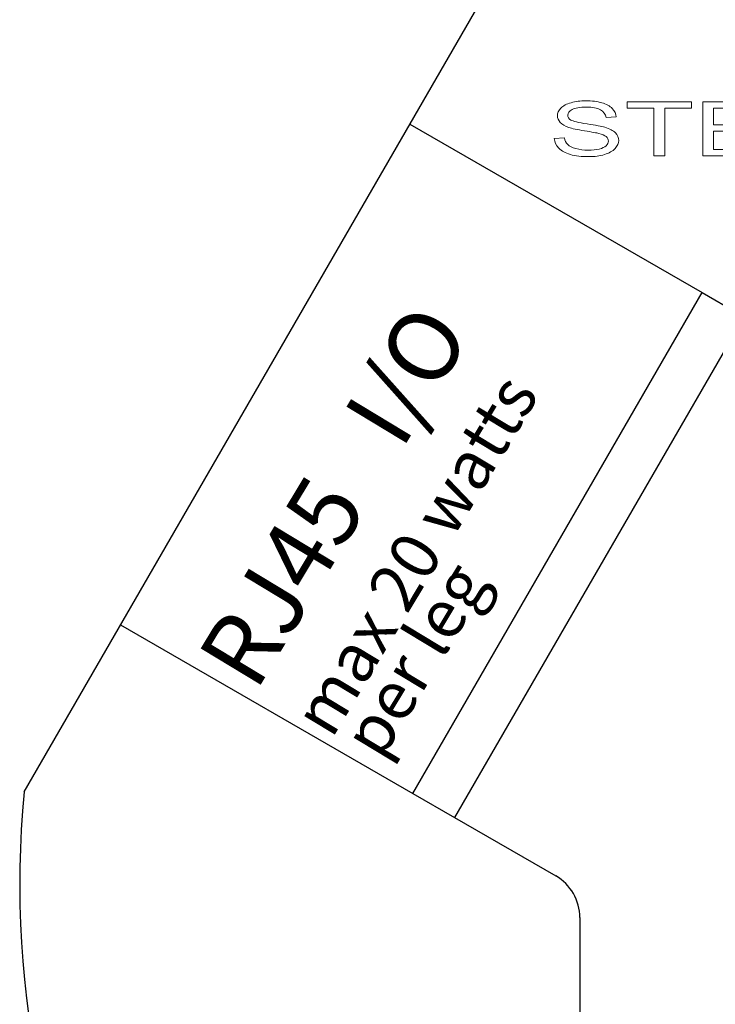
# Model space of a CAD drawing. Units: inches. Extents: x 41.7 to 92.3, y -137.9 to -116.2.
# Drawn here: x 64 to 64.9, y -131.6 to -130.4 of the extents above; entities that cross this region are included whole.
import ezdxf

# ---------------------------------------------------------------- set-up
doc = ezdxf.new("R2010")
doc.units = ezdxf.units.IN
doc.header["$MEASUREMENT"] = 0
doc.layers.add('Layer 1', color=7, linetype='Continuous')
doc.styles.get("Standard").update_dxf_attribs({"font": 'Eurosti.TTF'})

# ---------------------------------------------------------------- blocks, each defined once
blk = doc.blocks.new('STEWART AUDIO Logo - Black & White')
at = {"layer": 'Layer 1', "lineweight": 0}
for points in [[(0.0861, 0), (0.0861, 0.06171), (0.06304, 0.06171), (0.06304, 0.06997), (0.11849, 0.06997), (0.11849, 0.06171), (0.09537, 0.06171), (0.09537, 0), (0.0861, 0)], [(0.12822, 0), (0.12822, 0.06997), (0.1788, 0.06997), (0.1788, 0.06171), (0.13748, 0.06171), (0.13748, 0.04025), (0.1762, 0.04025), (0.1762, 0.03205), (0.13748, 0.03205), (0.13748, 0.00826), (0.1804, 0.00826), (0.1804, 0), (0.12822, 0)]]:
    blk.add_lwpolyline(points, dxfattribs=at)
blk.add_open_spline([(0, 0.02246), (0, 0.02246), (0.00873, 0.02326), (0.00873, 0.02326), (0.00913, 0.01975), (0.01009, 0.01687), (0.0116, 0.01463), (0.01311, 0.01238), (0.01545, 0.01057), (0.01863, 0.0092), (0.0218, 0.00782), (0.02539, 0.00713), (0.02939, 0.00713), (0.0329, 0.00713), (0.03601, 0.00765), (0.03872, 0.0087), (0.04143, 0.00974), (0.04345, 0.01117), (0.04478, 0.01299), (0.04612, 0.01482), (0.04678, 0.01681), (0.04678, 0.01899), (0.04678, 0.02117), (0.04614, 0.02308), (0.04485, 0.02472), (0.04356, 0.02636), (0.04145, 0.02774), (0.03852, 0.02885), (0.03665, 0.02961), (0.03251, 0.03075), (0.02609, 0.03228), (0.01967, 0.03382), (0.01517, 0.03527), (0.0126, 0.03665), (0.00926, 0.03838), (0.00677, 0.04055), (0.00513, 0.04315), (0.00349, 0.04575), (0.00267, 0.04864), (0.00267, 0.05184), (0.00267, 0.0554), (0.00367, 0.05871), (0.00567, 0.06177), (0.00766, 0.06484), (0.01058, 0.06717), (0.01443, 0.06877), (0.01827, 0.07037), (0.02255, 0.07117), (0.02726, 0.07117), (0.03246, 0.07117), (0.03703, 0.07032), (0.04099, 0.06864), (0.04494, 0.06695), (0.04798, 0.06448), (0.05012, 0.06124), (0.05225, 0.058), (0.0534, 0.05433), (0.05358, 0.05024), (0.05358, 0.05024), (0.04472, 0.04958), (0.04472, 0.04958), (0.04423, 0.05397), (0.04261, 0.05731), (0.03985, 0.05957), (0.0371, 0.06184), (0.03303, 0.06297), (0.02766, 0.06297), (0.02206, 0.06297), (0.01798, 0.06195), (0.01543, 0.05991), (0.01287, 0.05786), (0.0116, 0.0554), (0.0116, 0.05251), (0.0116, 0.04998), (0.01251, 0.04791), (0.01433, 0.04631), (0.0161, 0.04467), (0.02075, 0.04299), (0.02826, 0.04128), (0.03576, 0.03957), (0.04092, 0.03809), (0.04372, 0.03685), (0.04781, 0.03498), (0.05082, 0.03261), (0.05275, 0.02972), (0.05468, 0.02683), (0.05565, 0.0235), (0.05565, 0.01972), (0.05565, 0.01604), (0.05459, 0.01254), (0.05248, 0.00923), (0.05037, 0.00592), (0.04732, 0.00335), (0.04332, 0.00153), (0.03932, -0.00029), (0.03481, -0.0012), (0.02979, -0.0012), (0.02348, -0.0012), (0.01818, -0.00028), (0.0139, 0.00157), (0.00961, 0.00341), (0.00625, 0.00619), (0.00383, 0.00989), (0.00141, 0.0136), (0.00013, 0.01779), (0, 0.02246)], degree=3, knots=[0, 0, 0, 0, 1, 1, 1, 2, 2, 2, 3, 3, 3, 4, 4, 4, 5, 5, 5, 6, 6, 6, 7, 7, 7, 8, 8, 8, 9, 9, 9, 10, 10, 10, 11, 11, 11, 12, 12, 12, 13, 13, 13, 14, 14, 14, 15, 15, 15, 16, 16, 16, 17, 17, 17, 18, 18, 18, 19, 19, 19, 20, 20, 20, 21, 21, 21, 22, 22, 22, 23, 23, 23, 24, 24, 24, 25, 25, 25, 26, 26, 26, 27, 27, 27, 28, 28, 28, 29, 29, 29, 30, 30, 30, 31, 31, 31, 32, 32, 32, 33, 33, 33, 34, 34, 34, 35, 35, 35, 35], dxfattribs=at)

msp = doc.modelspace()

# ---------------------------------------------------------------- linework, layer by layer
for p, q in [((63.9973, -131.3516), (64.6067, -130.2961)), ((64.4973, -130.4856), (64.8762, -130.7043)), ((64.5012, -131.3539), (64.8762, -130.7043)), ((64.8762, -130.7043), (64.9303, -130.7356)), ((64.9303, -130.7356), (64.5553, -131.3851)), ((64.1223, -131.1351), (64.5012, -131.3539)), ((64.5012, -131.3539), (64.5553, -131.3851)), ((64.5553, -131.3851), (64.6864, -131.4608)), ((64.7177, -131.5149), (64.7177, -132.159))]:
    msp.add_line(p, q)
for centre, radius, start, end in [((65.229, -131.4704), 1.2374, 174.4901, 245.5099), ((64.6552, -131.5149), 0.0625, 0, 60)]:
    msp.add_arc(centre, radius, start, end)

# ---------------------------------------------------------------- block references
at = {"xscale": 1.5}
msp.add_blockref('STEWART AUDIO Logo - Black & White', (64.6846, -130.5267), dxfattribs=at)

# ---------------------------------------------------------------- texts
at = {"attachment_point": 1, "rotation": 58.9282}
for s, insert, char_height in [('\\pi0.13975;{\\Q0.1;\\T0.75;RJ45   I/O}', (64.2131, -131.1875), 0.090909), ('\\pi0.14357;{\\Q0.1;\\T0.85;max 20 watts}', (64.3379, -131.2596), 0.0625), ('\\pi0.26652;{\\Q0.1;\\T0.85;per leg}', (64.398, -131.2943), 0.0625)]:
    msp.add_mtext_dynamic_manual_height_columns(s, width=0.749983, gutter_width=1, heights=[0], dxfattribs=dict(at, insert=insert, char_height=char_height))

doc.saveas('drawing.dxf')
